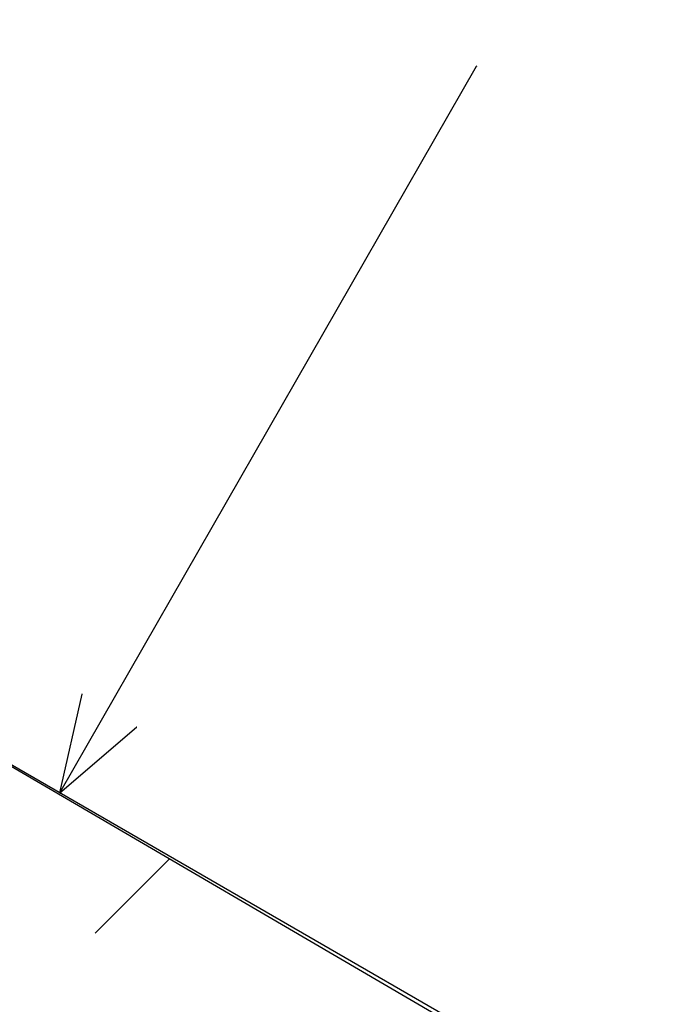
# Model space of a CAD drawing. Extents: x -424 to 186, y -4 to 301.
# Drawn here: x -186 to -183, y 257 to 263 of the extents above; entities that cross this region are included whole.
import ezdxf

# ---------------------------------------------------------------- set-up
doc = ezdxf.new("R2010")
doc.units = 0
doc.layers.add('PV', color=7, linetype='CONTINUOUS')

msp = doc.modelspace()

# ---------------------------------------------------------------- linework, layer by layer
at = {"layer": 'PV', "color": 7, "linetype": 'Continuous'}
for p, q in [((-182.5756, 256.5349), (-198.5281, 265.7452)), ((-186.1041, 258.5722), (-183.5895, 262.9554)), ((-187.7526, 259.5236), (-182.5105, 256.4646)), ((-186.1041, 258.5722), (-185.9708, 259.1676)), ((-186.1041, 258.5722), (-185.6411, 258.9686)), ((-185.8913, 257.7257), (-185.4418, 258.1752))]:
    msp.add_line(p, q, dxfattribs=at)
for centre, start, end in [((-183.5895, 262.9554), 330.15773, 150.15773), ((-185.9708, 259.1676), 347.37644, 167.37644), ((-185.6411, 258.9686), 310.56441, 130.56441), ((-186.1041, 258.5722), 130.56441, 310.56441), ((-186.1041, 258.5722), 150.15773, 330.15773), ((-186.1041, 258.5722), 167.37644, 347.37644)]:
    msp.add_arc(centre, 0.000886, start, end, dxfattribs=at)

doc.saveas('drawing.dxf')
